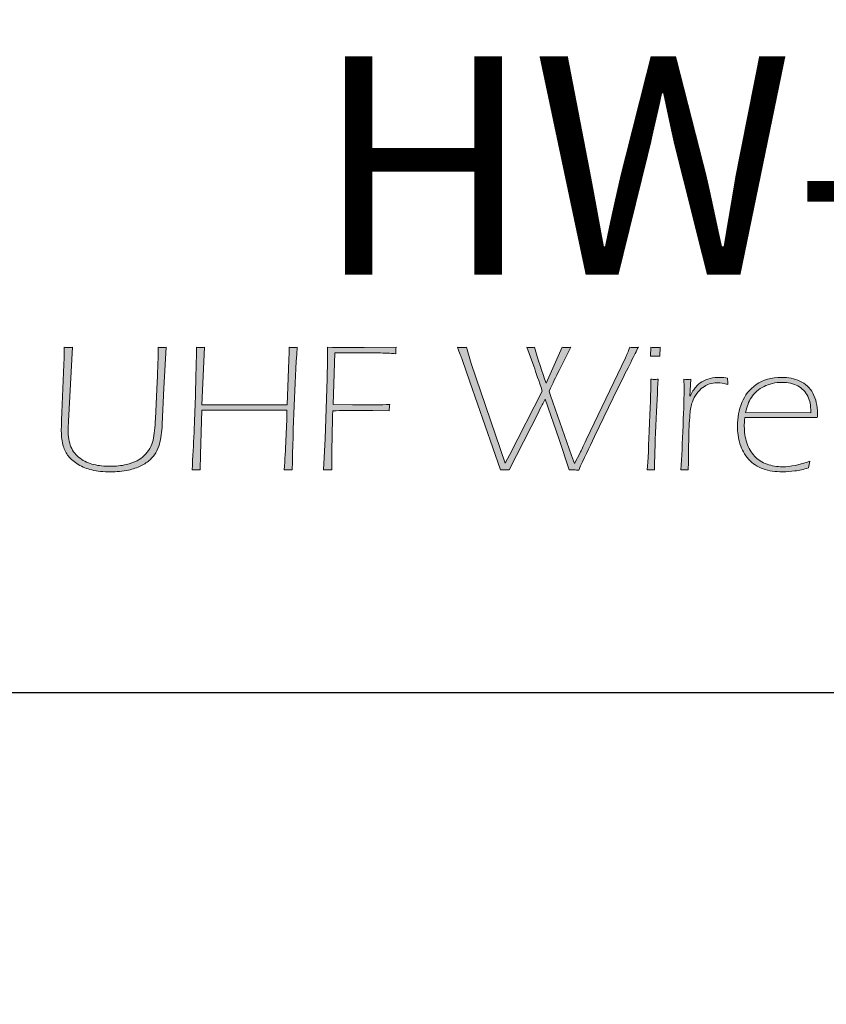
# Model space of a CAD drawing. Units: millimetres. Extents: x 0 to 1205, y 0 to 850.
# Drawn here: x 413 to 422, y 527 to 538 of the extents above; entities that cross this region are included whole.
import ezdxf

# ---------------------------------------------------------------- set-up
doc = ezdxf.new("R2010")
doc.units = ezdxf.units.MM
doc.header["$PDSIZE"] = -1
doc.layers.add('AV sys', color=7, linetype='Continuous', plot=False)
doc.layers.add('AV_dim', color=10, linetype='Continuous')
doc.layers.add('레이어 1', color=7, linetype='Continuous', lineweight=0)
doc.styles.add('SLDTEXTSTYLE0', font='txt')
doc.styles.get("Standard").update_dxf_attribs({"font": 'malgun.ttf'})
doc.dimstyles.new('ISO-25$0', dxfattribs={"dimtxt": 15, "dimasz": 5, "dimexe": 1.25, "dimexo": 0.625, "dimtad": 1, "dimdec": 1, "dimdsep": 46, "dimtxsty": 'Standard', "dimcen": 0, "dimclrd": 1, "dimclre": 1, "dimclrt": 1, "dimadec": 0, "dimazin": 0, "dimtfac": 1, "dimtdec": 1, "dimtmove": 2, "dimatfit": 3, "dimfxl": 1, "dimtolj": 1, "dimarcsym": 0})

# ---------------------------------------------------------------- blocks, each defined once
blk = doc.blocks.new('*D5')
at = {"layer": 'AV_dim', "color": 0, "lineweight": -2, "transparency": 16777216}
for p, q in [((439.558, 524.753), (439.558, 481.839)), ((229.558, 521.087), (229.558, 481.839)), ((237.558, 493.839), (431.558, 493.839))]:
    blk.add_line(p, q, dxfattribs=at)
at = {"layer": 'AV_dim', "color": 0, "transparency": 16777216}
for points in [[(237.558, 495.172), (237.558, 492.505), (229.558, 493.839)], [(431.558, 495.172), (431.558, 492.505), (439.558, 493.839)]]:
    blk.add_solid(points, dxfattribs=at)
at = {"layer": 'Defpoints', "color": 0, "transparency": 16777216}
for p in [(439.558, 536.753), (229.558, 533.087), (439.558, 493.839)]:
    blk.add_point(p, dxfattribs=at)
at = {"layer": 'AV_dim', "color": 0, "transparency": 16777216, "insert": (332.844, 504.791), "char_height": 10, "attachment_point": 5, "style": 'SLDTEXTSTYLE0'}
blk.add_mtext('210,0', dxfattribs=at)
blk = doc.blocks.new('Block_46')
at = {"layer": '레이어 1', "true_color": 0xbfc4c5, "transparency": 33554687}
h = blk.add_hatch(color=9, dxfattribs=at)
h.dxf.hatch_style = 2
edge = h.paths.add_edge_path()
edge.add_spline(control_points=[(146.9847, -140.7316), (146.9912, -140.732), (146.9974, -140.7323), (147.0029, -140.7323), (147.0088, -140.7323), (147.015, -140.732), (147.0219, -140.7316), (147.0219, -140.7316), (147.0029, -141.06), (147.0029, -141.06), (147.0029, -141.06), (147.0019, -141.0896), (147.0019, -141.0896), (147.0019, -141.0896), (147.0019, -141.0965), (147.0019, -141.0965), (147.0019, -141.1285), (147.0064, -141.1547), (147.0146, -141.175), (147.0232, -141.1953), (147.0367, -141.2122), (147.0553, -141.2257), (147.0739, -141.2394), (147.0942, -141.2487), (147.1166, -141.2539), (147.1387, -141.2591), (147.1628, -141.2615), (147.1889, -141.2615), (147.2141, -141.2615), (147.2382, -141.2591), (147.2613, -141.2539), (147.2785, -141.2501), (147.2947, -141.2446), (147.3095, -141.2367), (147.3212, -141.2308), (147.3316, -141.2229), (147.3412, -141.2136), (147.3509, -141.2043), (147.3588, -141.1936), (147.3653, -141.1819), (147.3722, -141.1698), (147.3771, -141.1574), (147.3802, -141.1444), (147.3853, -141.1189), (147.3891, -141.0875), (147.3905, -141.0503), (147.3905, -141.0503), (147.3988, -140.886), (147.3988, -140.886), (147.4015, -140.824), (147.4029, -140.7726), (147.4029, -140.7316), (147.4098, -140.732), (147.416, -140.7323), (147.4208, -140.7323), (147.4256, -140.7323), (147.4318, -140.732), (147.4387, -140.7316), (147.4387, -140.7316), (147.428, -140.9139), (147.428, -140.9139), (147.428, -140.9139), (147.4211, -141.0744), (147.4211, -141.0744), (147.4191, -141.1099), (147.4149, -141.1392), (147.4087, -141.1623), (147.405, -141.1761), (147.3994, -141.1895), (147.3922, -141.2019), (147.385, -141.2133), (147.3767, -141.2236), (147.3667, -141.2322), (147.3557, -141.2425), (147.3423, -141.2515), (147.3264, -141.2591), (147.3092, -141.2677), (147.2909, -141.2742), (147.2709, -141.2784), (147.2448, -141.2839), (147.2179, -141.2863), (147.1903, -141.2863), (147.1597, -141.2863), (147.1321, -141.2835), (147.1073, -141.2777), (147.0856, -141.2725), (147.0656, -141.2646), (147.0474, -141.2536), (147.0291, -141.2425), (147.0143, -141.2301), (147.0029, -141.216), (146.9933, -141.2043), (146.9857, -141.1895), (146.9802, -141.1712), (146.9743, -141.1526), (146.9716, -141.1302), (146.9716, -141.104), (146.9716, -141.0806), (146.9723, -141.0531), (146.974, -141.0214), (146.974, -141.0214), (146.9833, -140.8074), (146.9833, -140.8074), (146.984, -140.7826), (146.9847, -140.7575), (146.9847, -140.7316)], knot_values=[0, 0, 0, 0, 1, 1, 1, 2, 2, 2, 3, 3, 3, 4, 4, 4, 5, 5, 5, 6, 6, 6, 7, 7, 7, 8, 8, 8, 9, 9, 9, 10, 10, 10, 11, 11, 11, 12, 12, 12, 13, 13, 13, 14, 14, 14, 15, 15, 15, 16, 16, 16, 17, 17, 17, 18, 18, 18, 19, 19, 19, 20, 20, 20, 21, 21, 21, 22, 22, 22, 23, 23, 23, 24, 24, 24, 25, 25, 25, 26, 26, 26, 27, 27, 27, 28, 28, 28, 29, 29, 29, 30, 30, 30, 31, 31, 31, 32, 32, 32, 33, 33, 33, 34, 34, 34, 35, 35, 35, 35], degree=3, periodic=0)
h = blk.add_hatch(color=9, dxfattribs=at)
h.dxf.hatch_style = 2
edge = h.paths.add_edge_path()
edge.add_spline(control_points=[(147.5541, -141.278), (147.5607, -141.163), (147.5655, -141.0558), (147.5686, -140.9559), (147.5717, -140.856), (147.5734, -140.7812), (147.5734, -140.7316), (147.5807, -140.732), (147.5865, -140.7323), (147.5917, -140.7323), (147.5965, -140.7323), (147.6024, -140.732), (147.6093, -140.7316), (147.6093, -140.7316), (147.5982, -140.9876), (147.5982, -140.9876), (147.5982, -140.9876), (147.9775, -140.9876), (147.9775, -140.9876), (147.9775, -140.9876), (147.9851, -140.7868), (147.9851, -140.7868), (147.9858, -140.7754), (147.9861, -140.7571), (147.9861, -140.7316), (147.993, -140.732), (147.9992, -140.7323), (148.0041, -140.7323), (148.0092, -140.7323), (148.0151, -140.732), (148.022, -140.7316), (148.0116, -140.8973), (148.0044, -141.0792), (148.0003, -141.278), (147.9937, -141.2777), (147.9875, -141.2777), (147.9827, -141.2777), (147.9772, -141.2777), (147.971, -141.2777), (147.9644, -141.278), (147.971, -141.1854), (147.9751, -141.0965), (147.9765, -141.0121), (147.9765, -141.0121), (147.5975, -141.0121), (147.5975, -141.0121), (147.5975, -141.0121), (147.591, -141.2084), (147.591, -141.2084), (147.591, -141.2084), (147.5903, -141.278), (147.5903, -141.278), (147.5831, -141.2777), (147.5772, -141.2777), (147.5724, -141.2777), (147.5672, -141.2777), (147.561, -141.2777), (147.5541, -141.278)], knot_values=[0, 0, 0, 0, 1, 1, 1, 2, 2, 2, 3, 3, 3, 4, 4, 4, 5, 5, 5, 6, 6, 6, 7, 7, 7, 8, 8, 8, 9, 9, 9, 10, 10, 10, 11, 11, 11, 12, 12, 12, 13, 13, 13, 14, 14, 14, 15, 15, 15, 16, 16, 16, 17, 17, 17, 18, 18, 18, 19, 19, 19, 19], degree=3, periodic=0)
h = blk.add_hatch(color=9, dxfattribs=at)
h.dxf.hatch_style = 2
edge = h.paths.add_edge_path()
edge.add_spline(control_points=[(148.1398, -141.278), (148.1398, -141.278), (148.1474, -141.1388), (148.1474, -141.1388), (148.1474, -141.1388), (148.1556, -140.8705), (148.1556, -140.8705), (148.1556, -140.8705), (148.1574, -140.7912), (148.1574, -140.7912), (148.1577, -140.7719), (148.1577, -140.752), (148.1577, -140.7316), (148.2146, -140.732), (148.269, -140.7323), (148.3207, -140.7323), (148.3207, -140.7323), (148.4626, -140.7316), (148.4626, -140.7316), (148.4616, -140.7423), (148.4612, -140.752), (148.4612, -140.7602), (148.4378, -140.7582), (148.4113, -140.7568), (148.382, -140.7568), (148.353, -140.7564), (148.3262, -140.7561), (148.3024, -140.7561), (148.3024, -140.7561), (148.1897, -140.7561), (148.1897, -140.7561), (148.1897, -140.7561), (148.1825, -140.9866), (148.1825, -140.9866), (148.1825, -140.9866), (148.2693, -140.9879), (148.2693, -140.9879), (148.3434, -140.9879), (148.3982, -140.9876), (148.4344, -140.9866), (148.433, -140.9945), (148.4323, -141.0038), (148.4323, -141.0145), (148.4323, -141.0145), (148.3596, -141.0134), (148.3596, -141.0134), (148.331, -141.0131), (148.3083, -141.0128), (148.2917, -141.0128), (148.2566, -141.0128), (148.2197, -141.0131), (148.1808, -141.0145), (148.1777, -141.1289), (148.176, -141.2167), (148.176, -141.278), (148.1691, -141.2777), (148.1632, -141.2777), (148.1581, -141.2777), (148.1529, -141.2777), (148.1467, -141.2777), (148.1398, -141.278)], knot_values=[0, 0, 0, 0, 1, 1, 1, 2, 2, 2, 3, 3, 3, 4, 4, 4, 5, 5, 5, 6, 6, 6, 7, 7, 7, 8, 8, 8, 9, 9, 9, 10, 10, 10, 11, 11, 11, 12, 12, 12, 13, 13, 13, 14, 14, 14, 15, 15, 15, 16, 16, 16, 17, 17, 17, 18, 18, 18, 19, 19, 19, 20, 20, 20, 20], degree=3, periodic=0)
h = blk.add_hatch(color=9, dxfattribs=at)
h.dxf.hatch_style = 2
edge = h.paths.add_edge_path()
edge.add_spline(control_points=[(148.9277, -141.278), (148.9277, -141.278), (148.7916, -140.8846), (148.7916, -140.8846), (148.7916, -140.8846), (148.7568, -140.7857), (148.7568, -140.7857), (148.7523, -140.7737), (148.7454, -140.7554), (148.7361, -140.7316), (148.7427, -140.732), (148.7496, -140.7323), (148.7561, -140.7323), (148.763, -140.7323), (148.7696, -140.732), (148.7764, -140.7316), (148.7764, -140.7316), (148.7978, -140.8033), (148.7978, -140.8033), (148.7978, -140.8033), (148.949, -141.247), (148.949, -141.247), (148.949, -141.247), (148.9694, -141.2095), (148.9694, -141.2095), (148.9694, -141.2095), (149.1141, -140.9263), (149.1141, -140.9263), (149.0993, -140.8822), (149.0865, -140.845), (149.0762, -140.8157), (149.0762, -140.8157), (149.0459, -140.7316), (149.0459, -140.7316), (149.0527, -140.732), (149.0583, -140.7323), (149.0624, -140.7323), (149.0672, -140.7323), (149.0731, -140.732), (149.0796, -140.7316), (149.0951, -140.7857), (149.1123, -140.8391), (149.1316, -140.8918), (149.1316, -140.8918), (149.2026, -140.7316), (149.2026, -140.7316), (149.2095, -140.732), (149.2157, -140.7323), (149.2216, -140.7323), (149.2278, -140.7323), (149.234, -140.732), (149.2405, -140.7316), (149.2405, -140.7316), (149.1892, -140.8343), (149.1892, -140.8343), (149.175, -140.8625), (149.1602, -140.8932), (149.1451, -140.9263), (149.1451, -140.9263), (149.1513, -140.9466), (149.1513, -140.9466), (149.1513, -140.9466), (149.2436, -141.2129), (149.2436, -141.2129), (149.2436, -141.2129), (149.2574, -141.2494), (149.2574, -141.2494), (149.2574, -141.2494), (149.2822, -141.2012), (149.2822, -141.2012), (149.287, -141.1912), (149.2963, -141.1719), (149.3101, -141.143), (149.3101, -141.143), (149.4841, -140.7781), (149.4841, -140.7781), (149.4896, -140.7664), (149.4965, -140.7509), (149.5047, -140.7316), (149.5116, -140.732), (149.5178, -140.7323), (149.5233, -140.7323), (149.5285, -140.7323), (149.5347, -140.732), (149.5419, -140.7316), (149.5268, -140.7602), (149.4965, -140.8212), (149.4513, -140.9139), (149.4513, -140.9139), (149.3466, -141.1292), (149.3466, -141.1292), (149.3218, -141.1795), (149.2984, -141.2295), (149.2763, -141.2784), (149.2698, -141.278), (149.2626, -141.278), (149.2553, -141.278), (149.2477, -141.278), (149.2408, -141.278), (149.234, -141.278), (149.234, -141.278), (149.1888, -141.1426), (149.1888, -141.1426), (149.1888, -141.1426), (149.1268, -140.9628), (149.1268, -140.9628), (149.1268, -140.9628), (149.1161, -140.9828), (149.1161, -140.9828), (149.113, -140.9879), (149.1065, -141.0007), (149.0965, -141.0214), (149.0965, -141.0214), (148.9663, -141.278), (148.9663, -141.278), (148.9594, -141.2777), (148.9528, -141.2777), (148.9466, -141.2777), (148.9404, -141.2777), (148.9342, -141.2777), (148.9277, -141.278)], knot_values=[0, 0, 0, 0, 1, 1, 1, 2, 2, 2, 3, 3, 3, 4, 4, 4, 5, 5, 5, 6, 6, 6, 7, 7, 7, 8, 8, 8, 9, 9, 9, 10, 10, 10, 11, 11, 11, 12, 12, 12, 13, 13, 13, 14, 14, 14, 15, 15, 15, 16, 16, 16, 17, 17, 17, 18, 18, 18, 19, 19, 19, 20, 20, 20, 21, 21, 21, 22, 22, 22, 23, 23, 23, 24, 24, 24, 25, 25, 25, 26, 26, 26, 27, 27, 27, 28, 28, 28, 29, 29, 29, 30, 30, 30, 31, 31, 31, 32, 32, 32, 33, 33, 33, 34, 34, 34, 35, 35, 35, 36, 36, 36, 37, 37, 37, 38, 38, 38, 39, 39, 39, 40, 40, 40, 40], degree=3, periodic=0)
h = blk.add_hatch(color=9, dxfattribs=at)
h.dxf.hatch_style = 2
edge = h.paths.add_edge_path()
edge.add_spline(control_points=[(149.5964, -140.7713), (149.5964, -140.7713), (149.5978, -140.7316), (149.5978, -140.7316), (149.6046, -140.732), (149.6115, -140.7323), (149.6184, -140.7323), (149.6257, -140.7323), (149.6326, -140.732), (149.6394, -140.7316), (149.6394, -140.7316), (149.6381, -140.7713), (149.6381, -140.7713), (149.6315, -140.7709), (149.6243, -140.7706), (149.6174, -140.7706), (149.6102, -140.7706), (149.6033, -140.7709), (149.5964, -140.7713)], knot_values=[0, 0, 0, 0, 1, 1, 1, 2, 2, 2, 3, 3, 3, 4, 4, 4, 5, 5, 5, 6, 6, 6, 6], degree=3, periodic=0)
edge = h.paths.add_edge_path()
edge.add_spline(control_points=[(149.5816, -141.278), (149.5847, -141.2381), (149.5881, -141.1681), (149.5922, -141.0686), (149.596, -140.9693), (149.5981, -140.9042), (149.5981, -140.8739), (149.605, -140.8743), (149.6105, -140.8743), (149.6143, -140.8743), (149.6184, -140.8743), (149.6239, -140.8743), (149.6308, -140.8739), (149.627, -140.9246), (149.6233, -140.9938), (149.6198, -141.081), (149.616, -141.1688), (149.6143, -141.2343), (149.6143, -141.278), (149.6071, -141.2777), (149.6015, -141.2777), (149.5978, -141.2777), (149.594, -141.2777), (149.5885, -141.2777), (149.5816, -141.278)], knot_values=[0, 0, 0, 0, 1, 1, 1, 2, 2, 2, 3, 3, 3, 4, 4, 4, 5, 5, 5, 6, 6, 6, 7, 7, 7, 8, 8, 8, 8], degree=3, periodic=0)
h = blk.add_hatch(color=9, dxfattribs=at)
h.dxf.hatch_style = 2
edge = h.paths.add_edge_path()
edge.add_spline(control_points=[(149.7318, -141.278), (149.7352, -141.2219), (149.7383, -141.1557), (149.7411, -141.0796), (149.7442, -141.0035), (149.7456, -140.947), (149.7456, -140.9097), (149.7456, -140.9097), (149.7452, -140.8739), (149.7452, -140.8739), (149.7507, -140.8743), (149.7559, -140.8743), (149.7604, -140.8743), (149.7652, -140.8743), (149.7704, -140.8743), (149.7755, -140.8739), (149.7755, -140.8739), (149.7717, -140.9494), (149.7717, -140.9494), (149.781, -140.9314), (149.7897, -140.9177), (149.7976, -140.9084), (149.8055, -140.8991), (149.8145, -140.8911), (149.8251, -140.8849), (149.8355, -140.8787), (149.8479, -140.8739), (149.8617, -140.8705), (149.8758, -140.867), (149.8906, -140.8653), (149.9058, -140.8653), (149.9168, -140.8653), (149.9281, -140.8667), (149.9395, -140.8694), (149.9395, -140.8784), (149.9402, -140.8877), (149.9412, -140.8967), (149.923, -140.8922), (149.9071, -140.8898), (149.8937, -140.8898), (149.8806, -140.8898), (149.8689, -140.8915), (149.8586, -140.8949), (149.8479, -140.8984), (149.8382, -140.9035), (149.8289, -140.9101), (149.82, -140.917), (149.811, -140.9259), (149.8024, -140.9377), (149.7934, -140.9494), (149.7872, -140.9618), (149.7828, -140.9749), (149.7772, -140.99), (149.7735, -141.0083), (149.7717, -141.0303), (149.769, -141.0644), (149.7669, -141.1034), (149.7662, -141.1471), (149.7652, -141.206), (149.7645, -141.2498), (149.7645, -141.278), (149.7576, -141.2777), (149.7521, -141.2777), (149.7483, -141.2777), (149.7445, -141.2777), (149.739, -141.2777), (149.7318, -141.278)], knot_values=[0, 0, 0, 0, 1, 1, 1, 2, 2, 2, 3, 3, 3, 4, 4, 4, 5, 5, 5, 6, 6, 6, 7, 7, 7, 8, 8, 8, 9, 9, 9, 10, 10, 10, 11, 11, 11, 12, 12, 12, 13, 13, 13, 14, 14, 14, 15, 15, 15, 16, 16, 16, 17, 17, 17, 18, 18, 18, 19, 19, 19, 20, 20, 20, 21, 21, 21, 22, 22, 22, 22], degree=3, periodic=0)
h = blk.add_hatch(color=9, dxfattribs=at)
h.dxf.hatch_style = 2
edge = h.paths.add_edge_path()
edge.add_spline(control_points=[(150.0198, -141.0224), (150.0198, -141.0224), (150.3102, -141.0227), (150.3102, -141.0227), (150.3099, -141.0041), (150.3088, -140.99), (150.3068, -140.9804), (150.305, -140.9704), (150.3016, -140.9604), (150.2964, -140.9497), (150.2913, -140.9394), (150.2851, -140.9304), (150.2778, -140.9228), (150.2706, -140.9153), (150.262, -140.9087), (150.2523, -140.9035), (150.2427, -140.8984), (150.232, -140.8946), (150.2199, -140.8918), (150.2079, -140.8891), (150.1955, -140.8877), (150.1824, -140.8877), (150.1679, -140.8877), (150.1538, -140.8894), (150.1397, -140.8925), (150.1259, -140.896), (150.1131, -140.9001), (150.1018, -140.906), (150.0904, -140.9115), (150.0797, -140.9187), (150.0697, -140.9273), (150.0597, -140.9359), (150.0515, -140.9452), (150.0453, -140.9556), (150.0387, -140.9656), (150.0339, -140.9752), (150.0305, -140.9845), (150.027, -140.9938), (150.0236, -141.0062), (150.0198, -141.0224)], knot_values=[0, 0, 0, 0, 1, 1, 1, 2, 2, 2, 3, 3, 3, 4, 4, 4, 5, 5, 5, 6, 6, 6, 7, 7, 7, 8, 8, 8, 9, 9, 9, 10, 10, 10, 11, 11, 11, 12, 12, 12, 13, 13, 13, 13], degree=3, periodic=0)
edge = h.paths.add_edge_path()
edge.add_spline(control_points=[(150.3054, -141.2384), (150.303, -141.2484), (150.3016, -141.2584), (150.3006, -141.2687), (150.2778, -141.2753), (150.2575, -141.2797), (150.2396, -141.2822), (150.2217, -141.2849), (150.2034, -141.2859), (150.1845, -141.2859), (150.1517, -141.2859), (150.1228, -141.2818), (150.0976, -141.2732), (150.0725, -141.2642), (150.0511, -141.2501), (150.0332, -141.2298), (150.0153, -141.2098), (150.0022, -141.1871), (149.9946, -141.1619), (149.9871, -141.1371), (149.9833, -141.1102), (149.9833, -141.082), (149.9833, -141.0451), (149.9898, -141.0103), (150.0029, -140.978), (150.016, -140.9456), (150.0374, -140.9187), (150.0673, -140.8973), (150.0973, -140.876), (150.1345, -140.8653), (150.1789, -140.8653), (150.2093, -140.8653), (150.2368, -140.8708), (150.2616, -140.8822), (150.2864, -140.8932), (150.3057, -140.9111), (150.3195, -140.9363), (150.3329, -140.9614), (150.3398, -140.991), (150.3398, -141.0255), (150.3398, -141.032), (150.3398, -141.0379), (150.3391, -141.0438), (150.3391, -141.0438), (150.016, -141.0444), (150.016, -141.0444), (150.0146, -141.0617), (150.0139, -141.0748), (150.0139, -141.0834), (150.0139, -141.1089), (150.0177, -141.1333), (150.0253, -141.1571), (150.0329, -141.1805), (150.0446, -141.2005), (150.0597, -141.2164), (150.0752, -141.2326), (150.0939, -141.2443), (150.1152, -141.2522), (150.1369, -141.2598), (150.1597, -141.2636), (150.1834, -141.2636), (150.2199, -141.2636), (150.2606, -141.2553), (150.3054, -141.2384)], knot_values=[0, 0, 0, 0, 1, 1, 1, 2, 2, 2, 3, 3, 3, 4, 4, 4, 5, 5, 5, 6, 6, 6, 7, 7, 7, 8, 8, 8, 9, 9, 9, 10, 10, 10, 11, 11, 11, 12, 12, 12, 13, 13, 13, 14, 14, 14, 15, 15, 15, 16, 16, 16, 17, 17, 17, 18, 18, 18, 19, 19, 19, 20, 20, 20, 21, 21, 21, 21], degree=3, periodic=0)
at = {"layer": '레이어 1'}
for points, knots in [([(146.9847, -140.7316), (146.9912, -140.732), (146.9974, -140.7323), (147.0029, -140.7323), (147.0088, -140.7323), (147.015, -140.732), (147.0219, -140.7316), (147.0219, -140.7316), (147.0029, -141.06), (147.0029, -141.06), (147.0029, -141.06), (147.0019, -141.0896), (147.0019, -141.0896), (147.0019, -141.0896), (147.0019, -141.0965), (147.0019, -141.0965), (147.0019, -141.1285), (147.0064, -141.1547), (147.0146, -141.175), (147.0232, -141.1953), (147.0367, -141.2122), (147.0553, -141.2257), (147.0739, -141.2394), (147.0942, -141.2487), (147.1166, -141.2539), (147.1387, -141.2591), (147.1628, -141.2615), (147.1889, -141.2615), (147.2141, -141.2615), (147.2382, -141.2591), (147.2613, -141.2539), (147.2785, -141.2501), (147.2947, -141.2446), (147.3095, -141.2367), (147.3212, -141.2308), (147.3316, -141.2229), (147.3412, -141.2136), (147.3509, -141.2043), (147.3588, -141.1936), (147.3653, -141.1819), (147.3722, -141.1698), (147.3771, -141.1574), (147.3802, -141.1444), (147.3853, -141.1189), (147.3891, -141.0875), (147.3905, -141.0503), (147.3905, -141.0503), (147.3988, -140.886), (147.3988, -140.886), (147.4015, -140.824), (147.4029, -140.7726), (147.4029, -140.7316), (147.4098, -140.732), (147.416, -140.7323), (147.4208, -140.7323), (147.4256, -140.7323), (147.4318, -140.732), (147.4387, -140.7316), (147.4387, -140.7316), (147.428, -140.9139), (147.428, -140.9139), (147.428, -140.9139), (147.4211, -141.0744), (147.4211, -141.0744), (147.4191, -141.1099), (147.4149, -141.1392), (147.4087, -141.1623), (147.405, -141.1761), (147.3994, -141.1895), (147.3922, -141.2019), (147.385, -141.2133), (147.3767, -141.2236), (147.3667, -141.2322), (147.3557, -141.2425), (147.3423, -141.2515), (147.3264, -141.2591), (147.3092, -141.2677), (147.2909, -141.2742), (147.2709, -141.2784), (147.2448, -141.2839), (147.2179, -141.2863), (147.1903, -141.2863), (147.1597, -141.2863), (147.1321, -141.2835), (147.1073, -141.2777), (147.0856, -141.2725), (147.0656, -141.2646), (147.0474, -141.2536), (147.0291, -141.2425), (147.0143, -141.2301), (147.0029, -141.216), (146.9933, -141.2043), (146.9857, -141.1895), (146.9802, -141.1712), (146.9743, -141.1526), (146.9716, -141.1302), (146.9716, -141.104), (146.9716, -141.0806), (146.9723, -141.0531), (146.974, -141.0214), (146.974, -141.0214), (146.9833, -140.8074), (146.9833, -140.8074), (146.984, -140.7826), (146.9847, -140.7575), (146.9847, -140.7316)], [0, 0, 0, 0, 1, 1, 1, 2, 2, 2, 3, 3, 3, 4, 4, 4, 5, 5, 5, 6, 6, 6, 7, 7, 7, 8, 8, 8, 9, 9, 9, 10, 10, 10, 11, 11, 11, 12, 12, 12, 13, 13, 13, 14, 14, 14, 15, 15, 15, 16, 16, 16, 17, 17, 17, 18, 18, 18, 19, 19, 19, 20, 20, 20, 21, 21, 21, 22, 22, 22, 23, 23, 23, 24, 24, 24, 25, 25, 25, 26, 26, 26, 27, 27, 27, 28, 28, 28, 29, 29, 29, 30, 30, 30, 31, 31, 31, 32, 32, 32, 33, 33, 33, 34, 34, 34, 35, 35, 35, 35]), ([(147.5541, -141.278), (147.5607, -141.163), (147.5655, -141.0558), (147.5686, -140.9559), (147.5717, -140.856), (147.5734, -140.7812), (147.5734, -140.7316), (147.5807, -140.732), (147.5865, -140.7323), (147.5917, -140.7323), (147.5965, -140.7323), (147.6024, -140.732), (147.6093, -140.7316), (147.6093, -140.7316), (147.5982, -140.9876), (147.5982, -140.9876), (147.5982, -140.9876), (147.9775, -140.9876), (147.9775, -140.9876), (147.9775, -140.9876), (147.9851, -140.7868), (147.9851, -140.7868), (147.9858, -140.7754), (147.9861, -140.7571), (147.9861, -140.7316), (147.993, -140.732), (147.9992, -140.7323), (148.0041, -140.7323), (148.0092, -140.7323), (148.0151, -140.732), (148.022, -140.7316), (148.0116, -140.8973), (148.0044, -141.0792), (148.0003, -141.278), (147.9937, -141.2777), (147.9875, -141.2777), (147.9827, -141.2777), (147.9772, -141.2777), (147.971, -141.2777), (147.9644, -141.278), (147.971, -141.1854), (147.9751, -141.0965), (147.9765, -141.0121), (147.9765, -141.0121), (147.5975, -141.0121), (147.5975, -141.0121), (147.5975, -141.0121), (147.591, -141.2084), (147.591, -141.2084), (147.591, -141.2084), (147.5903, -141.278), (147.5903, -141.278), (147.5831, -141.2777), (147.5772, -141.2777), (147.5724, -141.2777), (147.5672, -141.2777), (147.561, -141.2777), (147.5541, -141.278)], [0, 0, 0, 0, 1, 1, 1, 2, 2, 2, 3, 3, 3, 4, 4, 4, 5, 5, 5, 6, 6, 6, 7, 7, 7, 8, 8, 8, 9, 9, 9, 10, 10, 10, 11, 11, 11, 12, 12, 12, 13, 13, 13, 14, 14, 14, 15, 15, 15, 16, 16, 16, 17, 17, 17, 18, 18, 18, 19, 19, 19, 19]), ([(148.1398, -141.278), (148.1398, -141.278), (148.1474, -141.1388), (148.1474, -141.1388), (148.1474, -141.1388), (148.1556, -140.8705), (148.1556, -140.8705), (148.1556, -140.8705), (148.1574, -140.7912), (148.1574, -140.7912), (148.1577, -140.7719), (148.1577, -140.752), (148.1577, -140.7316), (148.2146, -140.732), (148.269, -140.7323), (148.3207, -140.7323), (148.3207, -140.7323), (148.4626, -140.7316), (148.4626, -140.7316), (148.4616, -140.7423), (148.4612, -140.752), (148.4612, -140.7602), (148.4378, -140.7582), (148.4113, -140.7568), (148.382, -140.7568), (148.353, -140.7564), (148.3262, -140.7561), (148.3024, -140.7561), (148.3024, -140.7561), (148.1897, -140.7561), (148.1897, -140.7561), (148.1897, -140.7561), (148.1825, -140.9866), (148.1825, -140.9866), (148.1825, -140.9866), (148.2693, -140.9879), (148.2693, -140.9879), (148.3434, -140.9879), (148.3982, -140.9876), (148.4344, -140.9866), (148.433, -140.9945), (148.4323, -141.0038), (148.4323, -141.0145), (148.4323, -141.0145), (148.3596, -141.0134), (148.3596, -141.0134), (148.331, -141.0131), (148.3083, -141.0128), (148.2917, -141.0128), (148.2566, -141.0128), (148.2197, -141.0131), (148.1808, -141.0145), (148.1777, -141.1289), (148.176, -141.2167), (148.176, -141.278), (148.1691, -141.2777), (148.1632, -141.2777), (148.1581, -141.2777), (148.1529, -141.2777), (148.1467, -141.2777), (148.1398, -141.278)], [0, 0, 0, 0, 1, 1, 1, 2, 2, 2, 3, 3, 3, 4, 4, 4, 5, 5, 5, 6, 6, 6, 7, 7, 7, 8, 8, 8, 9, 9, 9, 10, 10, 10, 11, 11, 11, 12, 12, 12, 13, 13, 13, 14, 14, 14, 15, 15, 15, 16, 16, 16, 17, 17, 17, 18, 18, 18, 19, 19, 19, 20, 20, 20, 20]), ([(148.9277, -141.278), (148.9277, -141.278), (148.7916, -140.8846), (148.7916, -140.8846), (148.7916, -140.8846), (148.7568, -140.7857), (148.7568, -140.7857), (148.7523, -140.7737), (148.7454, -140.7554), (148.7361, -140.7316), (148.7427, -140.732), (148.7496, -140.7323), (148.7561, -140.7323), (148.763, -140.7323), (148.7696, -140.732), (148.7764, -140.7316), (148.7764, -140.7316), (148.7978, -140.8033), (148.7978, -140.8033), (148.7978, -140.8033), (148.949, -141.247), (148.949, -141.247), (148.949, -141.247), (148.9694, -141.2095), (148.9694, -141.2095), (148.9694, -141.2095), (149.1141, -140.9263), (149.1141, -140.9263), (149.0993, -140.8822), (149.0865, -140.845), (149.0762, -140.8157), (149.0762, -140.8157), (149.0459, -140.7316), (149.0459, -140.7316), (149.0527, -140.732), (149.0583, -140.7323), (149.0624, -140.7323), (149.0672, -140.7323), (149.0731, -140.732), (149.0796, -140.7316), (149.0951, -140.7857), (149.1123, -140.8391), (149.1316, -140.8918), (149.1316, -140.8918), (149.2026, -140.7316), (149.2026, -140.7316), (149.2095, -140.732), (149.2157, -140.7323), (149.2216, -140.7323), (149.2278, -140.7323), (149.234, -140.732), (149.2405, -140.7316), (149.2405, -140.7316), (149.1892, -140.8343), (149.1892, -140.8343), (149.175, -140.8625), (149.1602, -140.8932), (149.1451, -140.9263), (149.1451, -140.9263), (149.1513, -140.9466), (149.1513, -140.9466), (149.1513, -140.9466), (149.2436, -141.2129), (149.2436, -141.2129), (149.2436, -141.2129), (149.2574, -141.2494), (149.2574, -141.2494), (149.2574, -141.2494), (149.2822, -141.2012), (149.2822, -141.2012), (149.287, -141.1912), (149.2963, -141.1719), (149.3101, -141.143), (149.3101, -141.143), (149.4841, -140.7781), (149.4841, -140.7781), (149.4896, -140.7664), (149.4965, -140.7509), (149.5047, -140.7316), (149.5116, -140.732), (149.5178, -140.7323), (149.5233, -140.7323), (149.5285, -140.7323), (149.5347, -140.732), (149.5419, -140.7316), (149.5268, -140.7602), (149.4965, -140.8212), (149.4513, -140.9139), (149.4513, -140.9139), (149.3466, -141.1292), (149.3466, -141.1292), (149.3218, -141.1795), (149.2984, -141.2295), (149.2763, -141.2784), (149.2698, -141.278), (149.2626, -141.278), (149.2553, -141.278), (149.2477, -141.278), (149.2408, -141.278), (149.234, -141.278), (149.234, -141.278), (149.1888, -141.1426), (149.1888, -141.1426), (149.1888, -141.1426), (149.1268, -140.9628), (149.1268, -140.9628), (149.1268, -140.9628), (149.1161, -140.9828), (149.1161, -140.9828), (149.113, -140.9879), (149.1065, -141.0007), (149.0965, -141.0214), (149.0965, -141.0214), (148.9663, -141.278), (148.9663, -141.278), (148.9594, -141.2777), (148.9528, -141.2777), (148.9466, -141.2777), (148.9404, -141.2777), (148.9342, -141.2777), (148.9277, -141.278)], [0, 0, 0, 0, 1, 1, 1, 2, 2, 2, 3, 3, 3, 4, 4, 4, 5, 5, 5, 6, 6, 6, 7, 7, 7, 8, 8, 8, 9, 9, 9, 10, 10, 10, 11, 11, 11, 12, 12, 12, 13, 13, 13, 14, 14, 14, 15, 15, 15, 16, 16, 16, 17, 17, 17, 18, 18, 18, 19, 19, 19, 20, 20, 20, 21, 21, 21, 22, 22, 22, 23, 23, 23, 24, 24, 24, 25, 25, 25, 26, 26, 26, 27, 27, 27, 28, 28, 28, 29, 29, 29, 30, 30, 30, 31, 31, 31, 32, 32, 32, 33, 33, 33, 34, 34, 34, 35, 35, 35, 36, 36, 36, 37, 37, 37, 38, 38, 38, 39, 39, 39, 40, 40, 40, 40]), ([(149.5964, -140.7713), (149.5964, -140.7713), (149.5978, -140.7316), (149.5978, -140.7316), (149.6046, -140.732), (149.6115, -140.7323), (149.6184, -140.7323), (149.6257, -140.7323), (149.6326, -140.732), (149.6394, -140.7316), (149.6394, -140.7316), (149.6381, -140.7713), (149.6381, -140.7713), (149.6315, -140.7709), (149.6243, -140.7706), (149.6174, -140.7706), (149.6102, -140.7706), (149.6033, -140.7709), (149.5964, -140.7713)], [0, 0, 0, 0, 1, 1, 1, 2, 2, 2, 3, 3, 3, 4, 4, 4, 5, 5, 5, 6, 6, 6, 6]), ([(149.7318, -141.278), (149.7352, -141.2219), (149.7383, -141.1557), (149.7411, -141.0796), (149.7442, -141.0035), (149.7456, -140.947), (149.7456, -140.9097), (149.7456, -140.9097), (149.7452, -140.8739), (149.7452, -140.8739), (149.7507, -140.8743), (149.7559, -140.8743), (149.7604, -140.8743), (149.7652, -140.8743), (149.7704, -140.8743), (149.7755, -140.8739), (149.7755, -140.8739), (149.7717, -140.9494), (149.7717, -140.9494), (149.781, -140.9314), (149.7897, -140.9177), (149.7976, -140.9084), (149.8055, -140.8991), (149.8145, -140.8911), (149.8251, -140.8849), (149.8355, -140.8787), (149.8479, -140.8739), (149.8617, -140.8705), (149.8758, -140.867), (149.8906, -140.8653), (149.9058, -140.8653), (149.9168, -140.8653), (149.9281, -140.8667), (149.9395, -140.8694), (149.9395, -140.8784), (149.9402, -140.8877), (149.9412, -140.8967), (149.923, -140.8922), (149.9071, -140.8898), (149.8937, -140.8898), (149.8806, -140.8898), (149.8689, -140.8915), (149.8586, -140.8949), (149.8479, -140.8984), (149.8382, -140.9035), (149.8289, -140.9101), (149.82, -140.917), (149.811, -140.9259), (149.8024, -140.9377), (149.7934, -140.9494), (149.7872, -140.9618), (149.7828, -140.9749), (149.7772, -140.99), (149.7735, -141.0083), (149.7717, -141.0303), (149.769, -141.0644), (149.7669, -141.1034), (149.7662, -141.1471), (149.7652, -141.206), (149.7645, -141.2498), (149.7645, -141.278), (149.7576, -141.2777), (149.7521, -141.2777), (149.7483, -141.2777), (149.7445, -141.2777), (149.739, -141.2777), (149.7318, -141.278)], [0, 0, 0, 0, 1, 1, 1, 2, 2, 2, 3, 3, 3, 4, 4, 4, 5, 5, 5, 6, 6, 6, 7, 7, 7, 8, 8, 8, 9, 9, 9, 10, 10, 10, 11, 11, 11, 12, 12, 12, 13, 13, 13, 14, 14, 14, 15, 15, 15, 16, 16, 16, 17, 17, 17, 18, 18, 18, 19, 19, 19, 20, 20, 20, 21, 21, 21, 22, 22, 22, 22]), ([(150.3054, -141.2384), (150.303, -141.2484), (150.3016, -141.2584), (150.3006, -141.2687), (150.2778, -141.2753), (150.2575, -141.2797), (150.2396, -141.2822), (150.2217, -141.2849), (150.2034, -141.2859), (150.1845, -141.2859), (150.1517, -141.2859), (150.1228, -141.2818), (150.0976, -141.2732), (150.0725, -141.2642), (150.0511, -141.2501), (150.0332, -141.2298), (150.0153, -141.2098), (150.0022, -141.1871), (149.9946, -141.1619), (149.9871, -141.1371), (149.9833, -141.1102), (149.9833, -141.082), (149.9833, -141.0451), (149.9898, -141.0103), (150.0029, -140.978), (150.016, -140.9456), (150.0374, -140.9187), (150.0673, -140.8973), (150.0973, -140.876), (150.1345, -140.8653), (150.1789, -140.8653), (150.2093, -140.8653), (150.2368, -140.8708), (150.2616, -140.8822), (150.2864, -140.8932), (150.3057, -140.9111), (150.3195, -140.9363), (150.3329, -140.9614), (150.3398, -140.991), (150.3398, -141.0255), (150.3398, -141.032), (150.3398, -141.0379), (150.3391, -141.0438), (150.3391, -141.0438), (150.016, -141.0444), (150.016, -141.0444), (150.0146, -141.0617), (150.0139, -141.0748), (150.0139, -141.0834), (150.0139, -141.1089), (150.0177, -141.1333), (150.0253, -141.1571), (150.0329, -141.1805), (150.0446, -141.2005), (150.0597, -141.2164), (150.0752, -141.2326), (150.0939, -141.2443), (150.1152, -141.2522), (150.1369, -141.2598), (150.1597, -141.2636), (150.1834, -141.2636), (150.2199, -141.2636), (150.2606, -141.2553), (150.3054, -141.2384)], [0, 0, 0, 0, 1, 1, 1, 2, 2, 2, 3, 3, 3, 4, 4, 4, 5, 5, 5, 6, 6, 6, 7, 7, 7, 8, 8, 8, 9, 9, 9, 10, 10, 10, 11, 11, 11, 12, 12, 12, 13, 13, 13, 14, 14, 14, 15, 15, 15, 16, 16, 16, 17, 17, 17, 18, 18, 18, 19, 19, 19, 20, 20, 20, 21, 21, 21, 21]), ([(149.5816, -141.278), (149.5847, -141.2381), (149.5881, -141.1681), (149.5922, -141.0686), (149.596, -140.9693), (149.5981, -140.9042), (149.5981, -140.8739), (149.605, -140.8743), (149.6105, -140.8743), (149.6143, -140.8743), (149.6184, -140.8743), (149.6239, -140.8743), (149.6308, -140.8739), (149.627, -140.9246), (149.6233, -140.9938), (149.6198, -141.081), (149.616, -141.1688), (149.6143, -141.2343), (149.6143, -141.278), (149.6071, -141.2777), (149.6015, -141.2777), (149.5978, -141.2777), (149.594, -141.2777), (149.5885, -141.2777), (149.5816, -141.278)], [0, 0, 0, 0, 1, 1, 1, 2, 2, 2, 3, 3, 3, 4, 4, 4, 5, 5, 5, 6, 6, 6, 7, 7, 7, 8, 8, 8, 8]), ([(150.0198, -141.0224), (150.0198, -141.0224), (150.3102, -141.0227), (150.3102, -141.0227), (150.3099, -141.0041), (150.3088, -140.99), (150.3068, -140.9804), (150.305, -140.9704), (150.3016, -140.9604), (150.2964, -140.9497), (150.2913, -140.9394), (150.2851, -140.9304), (150.2778, -140.9228), (150.2706, -140.9153), (150.262, -140.9087), (150.2523, -140.9035), (150.2427, -140.8984), (150.232, -140.8946), (150.2199, -140.8918), (150.2079, -140.8891), (150.1955, -140.8877), (150.1824, -140.8877), (150.1679, -140.8877), (150.1538, -140.8894), (150.1397, -140.8925), (150.1259, -140.896), (150.1131, -140.9001), (150.1018, -140.906), (150.0904, -140.9115), (150.0797, -140.9187), (150.0697, -140.9273), (150.0597, -140.9359), (150.0515, -140.9452), (150.0453, -140.9556), (150.0387, -140.9656), (150.0339, -140.9752), (150.0305, -140.9845), (150.027, -140.9938), (150.0236, -141.0062), (150.0198, -141.0224)], [0, 0, 0, 0, 1, 1, 1, 2, 2, 2, 3, 3, 3, 4, 4, 4, 5, 5, 5, 6, 6, 6, 7, 7, 7, 8, 8, 8, 9, 9, 9, 10, 10, 10, 11, 11, 11, 12, 12, 12, 13, 13, 13, 13])]:
    blk.add_open_spline(points, degree=3, knots=knots, dxfattribs=at)
blk = doc.blocks.new('HW910_f')
at = {"layer": 'AV sys'}
blk.add_lwpolyline([(249.418, 623.06), (459.418, 623.06), (459.418, 579.06), (249.418, 579.06), (249.418, 623.06)], close=True, dxfattribs=at)
at = {"layer": 'AV sys', "xscale": 2.533724986968225, "yscale": 2.533724986968225, "zscale": 2.533724986968225}
blk.add_blockref('Block_46', (60.604, 939.533), dxfattribs=at)
at = {"layer": 'AV sys', "insert": (435.85, 586.242), "char_height": 2.46591, "width": 15.30835, "attachment_point": 1}
blk.add_mtext('{\\fEras Demi ITC|b0|i0|c0|p34;\\C9;\\c13289671;HW-910R}', dxfattribs=at)

msp = doc.modelspace()

# ---------------------------------------------------------------- block references
at = {"layer": 'AV sys'}
msp.add_blockref('HW910_f', (-19.86, -48.358), dxfattribs=at)

# ---------------------------------------------------------------- dimensions: what is measured, and where the dimension line sits
at = {"layer": 'AV_dim'}
dim = msp.add_linear_dim(base=(439.558, 493.839), p1=(229.558, 533.087), p2=(439.558, 536.753), dimstyle='ISO-25$0', override={"dimtxt": 10, "dimasz": 8, "dimexe": 12, "dimexo": 12, "dimgap": 5, "dimtih": 1, "dimtoh": 1, "dimzin": 0, "dimdsep": 44, "dimtxsty": 'SLDTEXTSTYLE0', "dimcen": 2.5, "dimclrd": 0, "dimclre": 0, "dimclrt": 0, "dimadec": 1, "dimtmove": 0, "dimtolj": 0, "dimtzin": 0}, dxfattribs=at)
dim.commit()
dim.dimension.update_dxf_attribs({"geometry": '*D5', "text_midpoint": (332.844, 493.839), "dimtype": 160})

doc.saveas('drawing.dxf')
